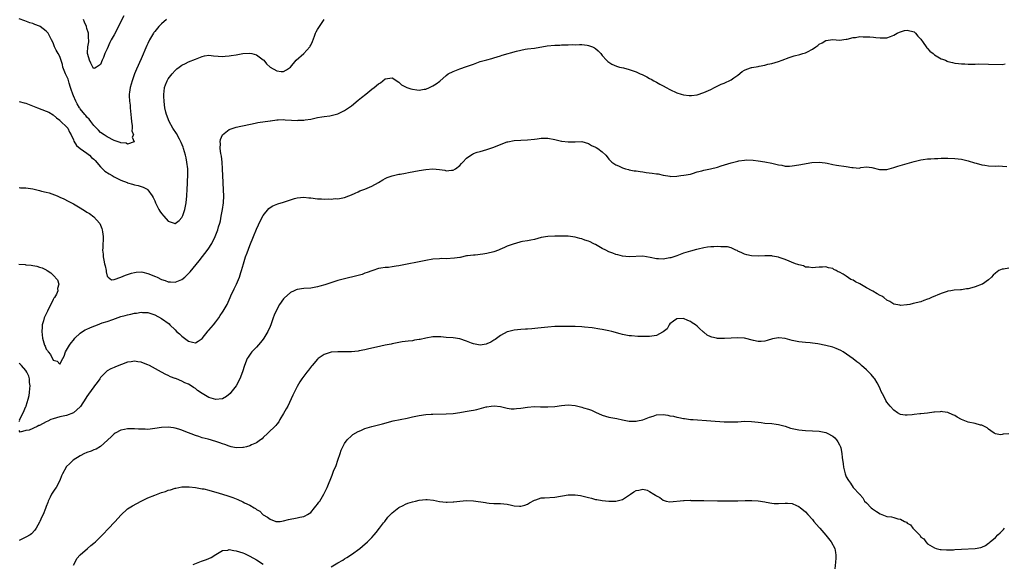
# Model space of a CAD drawing. Units: inches. Extents: x 2601000 to 2604000, y 1527000 to 1530000.
# Drawn here: x 2602293 to 2602584, y 1527393 to 1527553 of the extents above; entities that cross this region are included whole.
import ezdxf

# ---------------------------------------------------------------- set-up
doc = ezdxf.new("R2010")
doc.units = ezdxf.units.IN
doc.header["$MEASUREMENT"] = 0
doc.layers.add('LD26011527_10ft', color=62, linetype='Continuous')

msp = doc.modelspace()

# ---------------------------------------------------------------- linework, layer by layer
at = {"layer": 'LD26011527_10ft'}
for points, elevation in [([(2602336.44, 1527553), (2602335, 1527551.81), (2602334.19, 1527551), (2602333, 1527549.49), (2602332.77, 1527549.23), (2602332.62, 1527549), (2602331.45, 1527547), (2602331, 1527546), (2602330.67, 1527545.33), (2602329, 1527541.46), (2602327.6, 1527538.4), (2602327.04, 1527537), (2602326.29, 1527535), (2602325.74, 1527533), (2602325.58, 1527531.58), (2602325.5, 1527531), (2602325.5, 1527530.5), (2602325.57, 1527529), (2602325.73, 1527527.73), (2602325.79, 1527527), (2602325.99, 1527525), (2602326.02, 1527524.02), (2602326.14, 1527523), (2602326.37, 1527521.63), (2602326.36, 1527521), (2602326.24, 1527520.24), (2602326.7, 1527519), (2602326.29, 1527518.29), (2602326.94, 1527517), (2602325, 1527516.25), (2602324.53, 1527516.53), (2602323, 1527516.63), (2602322.76, 1527516.76), (2602321, 1527517.37), (2602319, 1527518.39), (2602318.65, 1527518.65), (2602318.07, 1527519), (2602317, 1527519.7), (2602316.36, 1527520.36), (2602315.77, 1527521), (2602315, 1527521.74), (2602314.15, 1527523), (2602313.64, 1527523.64), (2602313, 1527524.24), (2602312.68, 1527524.68), (2602312.39, 1527525), (2602311, 1527526.66), (2602310.86, 1527526.86), (2602310.76, 1527527), (2602310.14, 1527528.14), (2602309.68, 1527529), (2602309, 1527530.49), (2602308.8, 1527531), (2602308.35, 1527532.35), (2602308.17, 1527533), (2602307.76, 1527534.24), (2602307.41, 1527535.41), (2602307, 1527536.39), (2602306.7, 1527537), (2602306.47, 1527537.53), (2602305.92, 1527539), (2602305.77, 1527539.77), (2602305, 1527542.13), (2602304.52, 1527543), (2602303.96, 1527543.96), (2602303.44, 1527545), (2602303, 1527546.21), (2602302.57, 1527547), (2602302.05, 1527548.05), (2602301.52, 1527549), (2602301.3, 1527549.3), (2602301, 1527549.65), (2602299.17, 1527551), (2602299, 1527551.1), (2602297.58, 1527551.58), (2602297, 1527551.86), (2602296.11, 1527552.11), (2602294.63, 1527552.63), (2602293, 1527553.26)], 8190), ([(2602293, 1527528.83), (2602294.5, 1527528.5), (2602295, 1527528.34), (2602295.98, 1527527.98), (2602298.37, 1527527), (2602301, 1527526.03), (2602301.72, 1527525.72), (2602303, 1527524.96), (2602304, 1527524), (2602305, 1527523.33), (2602305.13, 1527523.13), (2602305.3, 1527523), (2602307, 1527521.42), (2602307.31, 1527521), (2602307.85, 1527519.85), (2602308.31, 1527519), (2602309, 1527517.59), (2602309.15, 1527517.15), (2602309.88, 1527515.88), (2602311, 1527515), (2602313, 1527513.59), (2602313.74, 1527513), (2602314.37, 1527512.37), (2602315, 1527511.89), (2602315.43, 1527511.43), (2602317, 1527509.59), (2602318.28, 1527508.28), (2602319.51, 1527507.51), (2602320.43, 1527507), (2602321, 1527506.64), (2602323, 1527505.67), (2602324.82, 1527505), (2602325, 1527504.91), (2602326.46, 1527504.46), (2602327, 1527504.24), (2602328.07, 1527504.07), (2602329, 1527503.76), (2602329.62, 1527503.62), (2602330.78, 1527503), (2602331, 1527502.83), (2602332.23, 1527501), (2602332.51, 1527500.51), (2602333, 1527499.54), (2602333.24, 1527499), (2602334.24, 1527497), (2602334.53, 1527496.53), (2602335, 1527495.83), (2602335.7, 1527495), (2602337, 1527493.57), (2602338.7, 1527493), (2602338.91, 1527492.91), (2602339, 1527492.89), (2602340.25, 1527493.75), (2602341, 1527494.6), (2602341.19, 1527495), (2602341.27, 1527495.27), (2602341.85, 1527497), (2602342.06, 1527497.94), (2602342.26, 1527499), (2602342.49, 1527501), (2602342.58, 1527503), (2602342.63, 1527504.63), (2602342.68, 1527505.32), (2602342.75, 1527507), (2602342.74, 1527509), (2602342.5, 1527511), (2602342.23, 1527512.23), (2602342.05, 1527513), (2602341.46, 1527515), (2602341.34, 1527515.34), (2602340.79, 1527516.79), (2602340.68, 1527517), (2602340.29, 1527517.71), (2602339.39, 1527519.39), (2602338.35, 1527521), (2602337.24, 1527523), (2602336.45, 1527525), (2602336.26, 1527525.74), (2602335.98, 1527527), (2602335.91, 1527527.91), (2602335.74, 1527529), (2602335.65, 1527530.35), (2602335.67, 1527531), (2602335.81, 1527531.81), (2602335.9, 1527533), (2602336.2, 1527533.8), (2602336.68, 1527535), (2602337, 1527535.54), (2602338.14, 1527537), (2602339, 1527538.01), (2602339.52, 1527538.48), (2602340.18, 1527539), (2602341, 1527539.59), (2602342.07, 1527540.07), (2602343, 1527540.53), (2602345, 1527541.36), (2602347, 1527542.16), (2602347.7, 1527542.3), (2602349, 1527542.48), (2602350.32, 1527542.32), (2602351.75, 1527542.25), (2602353, 1527542.12), (2602353.79, 1527542.21), (2602355, 1527542.28), (2602355.57, 1527542.43), (2602357, 1527542.66), (2602359, 1527543.02), (2602361, 1527543.1), (2602361.6, 1527543), (2602363, 1527542.62), (2602365, 1527541.13), (2602365.13, 1527541), (2602365.97, 1527539.97), (2602367, 1527538.97), (2602369, 1527537.87), (2602370.25, 1527537.75), (2602371, 1527537.72), (2602371.85, 1527538.15), (2602373, 1527538.98), (2602374.76, 1527541), (2602376.99, 1527543), (2602378.78, 1527545), (2602378.86, 1527545.14), (2602379, 1527545.48), (2602379.49, 1527546.51), (2602380.11, 1527548.11), (2602380.42, 1527549), (2602380.59, 1527549.41), (2602381, 1527550.09), (2602383, 1527553)], 8200), ([(2602323.87, 1527554.13), (2602323, 1527552.48), (2602322.27, 1527551), (2602321, 1527548.54), (2602320.13, 1527547), (2602319.74, 1527546.26), (2602319, 1527544.39), (2602318.3, 1527543), (2602317.85, 1527541.85), (2602317.47, 1527541), (2602317, 1527539.81), (2602315.78, 1527539), (2602315.3, 1527538.7), (2602315, 1527538.56), (2602314.71, 1527539), (2602314.13, 1527540.13), (2602313.71, 1527541), (2602313.3, 1527542.7), (2602313.2, 1527543), (2602313.18, 1527543.18), (2602313.27, 1527545), (2602313.53, 1527546.47), (2602313.52, 1527547), (2602313.46, 1527547.46), (2602313.45, 1527549), (2602313, 1527550.4), (2602312.84, 1527551), (2602312.26, 1527552.26), (2602311.97, 1527553)], 8180), ([(2602293, 1527503.45), (2602293.41, 1527503.41), (2602295, 1527503.41), (2602297.05, 1527503.05), (2602299, 1527502.61), (2602299.56, 1527502.44), (2602301, 1527502.11), (2602301.88, 1527501.88), (2602304.17, 1527501), (2602304.76, 1527500.76), (2602305, 1527500.64), (2602306.14, 1527500.14), (2602307.48, 1527499.48), (2602309, 1527498.69), (2602311, 1527497.52), (2602312.55, 1527496.55), (2602313, 1527496.23), (2602313.77, 1527495.77), (2602315, 1527494.85), (2602316.71, 1527493), (2602316.84, 1527492.84), (2602317, 1527492.41), (2602317.42, 1527491.42), (2602317.53, 1527491), (2602317.56, 1527490.44), (2602317.76, 1527489), (2602317.74, 1527487.74), (2602317.65, 1527487), (2602317.67, 1527485.67), (2602317.59, 1527485), (2602317.82, 1527483.82), (2602317.8, 1527483), (2602317.93, 1527482.08), (2602318.22, 1527481), (2602318.37, 1527480.37), (2602318.65, 1527479), (2602318.65, 1527478.65), (2602319, 1527477.32), (2602319.3, 1527477), (2602320.2, 1527476.2), (2602321, 1527476.35), (2602323, 1527477), (2602324.35, 1527477.65), (2602325, 1527477.85), (2602326.18, 1527478.18), (2602327, 1527478.45), (2602327.48, 1527478.52), (2602329, 1527478.57), (2602329.52, 1527478.48), (2602331, 1527478.16), (2602333.24, 1527477.24), (2602333.71, 1527477), (2602335, 1527476.38), (2602336.04, 1527476.04), (2602337, 1527475.68), (2602337.68, 1527475.68), (2602339, 1527475.57), (2602339.98, 1527475.98), (2602341, 1527476.31), (2602341.88, 1527477), (2602343, 1527478.11), (2602343.43, 1527478.58), (2602346.14, 1527481.86), (2602348.71, 1527485.29), (2602349.82, 1527487), (2602350.86, 1527489), (2602351.46, 1527490.54), (2602351.62, 1527491), (2602351.84, 1527491.84), (2602352.19, 1527493), (2602352.35, 1527493.65), (2602352.64, 1527495), (2602353.03, 1527497), (2602353.29, 1527499), (2602353.35, 1527501), (2602353.28, 1527502.72), (2602353.15, 1527505), (2602353.02, 1527509), (2602352.9, 1527511), (2602352.71, 1527512.71), (2602352.48, 1527513.52), (2602352.32, 1527515), (2602352.43, 1527516.43), (2602352.29, 1527517), (2602352.35, 1527517.65), (2602353, 1527519.04), (2602355, 1527520.58), (2602356.1, 1527521), (2602357, 1527521.29), (2602358.4, 1527521.6), (2602361.7, 1527522.3), (2602363, 1527522.54), (2602363.36, 1527522.64), (2602367, 1527523.19), (2602367.18, 1527523.18), (2602369, 1527523.43), (2602369.41, 1527523.41), (2602371, 1527523.5), (2602371.46, 1527523.46), (2602373.38, 1527523.38), (2602375, 1527523.27), (2602375.3, 1527523.3), (2602377, 1527523.3), (2602377.42, 1527523.42), (2602379, 1527523.61), (2602379.86, 1527523.86), (2602381, 1527524.09), (2602382.31, 1527524.31), (2602383, 1527524.44), (2602384.64, 1527524.64), (2602385, 1527524.7), (2602387, 1527525.21), (2602388.21, 1527525.79), (2602389, 1527526.2), (2602390.19, 1527527), (2602391, 1527527.59), (2602393, 1527529.2), (2602393.99, 1527530.01), (2602395.28, 1527531), (2602397, 1527532.47), (2602397.73, 1527533), (2602399, 1527534.08), (2602399.59, 1527534.41), (2602400.28, 1527535), (2602401, 1527535.53), (2602401.65, 1527535.65), (2602403, 1527535.81), (2602405, 1527534.53), (2602405.8, 1527533.8), (2602407, 1527533.15), (2602407.36, 1527533), (2602408.58, 1527532.58), (2602409, 1527532.46), (2602410.31, 1527532.31), (2602411, 1527532.22), (2602412.47, 1527532.47), (2602413, 1527532.54), (2602414.06, 1527533), (2602415, 1527533.44), (2602415.98, 1527534.02), (2602417.1, 1527534.9), (2602419, 1527536.57), (2602419.59, 1527537), (2602421, 1527537.74), (2602423, 1527538.47), (2602425, 1527539.14), (2602427, 1527539.9), (2602429, 1527540.64), (2602431, 1527541.18), (2602432.46, 1527541.54), (2602433, 1527541.69), (2602433.99, 1527542.01), (2602435, 1527542.31), (2602435.49, 1527542.51), (2602439.69, 1527543.69), (2602441, 1527544.02), (2602442.25, 1527544.25), (2602443, 1527544.37), (2602445, 1527544.63), (2602448.76, 1527545.24), (2602451, 1527545.46), (2602452.51, 1527545.49), (2602453, 1527545.53), (2602455, 1527545.55), (2602456.37, 1527545.63), (2602457, 1527545.62), (2602458.34, 1527545.66), (2602459, 1527545.64), (2602460.53, 1527545.47), (2602461, 1527545.4), (2602462.15, 1527545), (2602462.71, 1527544.71), (2602463, 1527544.51), (2602463.77, 1527543.77), (2602464.62, 1527543), (2602465, 1527542.46), (2602466.27, 1527541), (2602466.66, 1527540.66), (2602467, 1527540.41), (2602467.87, 1527539.87), (2602469.25, 1527539.25), (2602470.13, 1527539), (2602471.24, 1527538.76), (2602473, 1527538.34), (2602475, 1527537.61), (2602476.23, 1527537), (2602476.78, 1527536.78), (2602477, 1527536.68), (2602478.18, 1527536.18), (2602479, 1527535.66), (2602479.47, 1527535.47), (2602480.22, 1527535), (2602481, 1527534.53), (2602482.05, 1527533.95), (2602483, 1527533.48), (2602483.87, 1527533), (2602485, 1527532.42), (2602487, 1527531.45), (2602488.25, 1527531), (2602489, 1527530.78), (2602490.65, 1527530.65), (2602491, 1527530.58), (2602491.39, 1527530.61), (2602493, 1527530.87), (2602495, 1527531.53), (2602497, 1527532.43), (2602498.12, 1527533), (2602500.08, 1527533.92), (2602501, 1527534.27), (2602503, 1527535.2), (2602503.82, 1527535.82), (2602505, 1527536.65), (2602506.33, 1527537.67), (2602507, 1527538.12), (2602507.65, 1527538.35), (2602509, 1527538.86), (2602509.13, 1527538.87), (2602511, 1527539.22), (2602511.32, 1527539.32), (2602513, 1527539.62), (2602513.83, 1527539.83), (2602515, 1527540.08), (2602517, 1527540.61), (2602518.07, 1527541), (2602520.14, 1527541.86), (2602521, 1527542.16), (2602521.65, 1527542.35), (2602523.26, 1527542.74), (2602524.23, 1527543), (2602525, 1527543.23), (2602525.54, 1527543.54), (2602527, 1527544.31), (2602528.04, 1527545), (2602528.59, 1527545.41), (2602529, 1527545.74), (2602529.85, 1527546.15), (2602531, 1527546.85), (2602533, 1527547.15), (2602535, 1527546.99), (2602537, 1527547.25), (2602537.26, 1527547.26), (2602539, 1527547.72), (2602539.75, 1527547.75), (2602541, 1527547.99), (2602541.97, 1527547.97), (2602543, 1527547.98), (2602543.94, 1527547.94), (2602545, 1527547.79), (2602545.77, 1527547.77), (2602547, 1527547.59), (2602547.64, 1527547.64), (2602549, 1527547.68), (2602550.02, 1527548.02), (2602551, 1527548.4), (2602551.98, 1527549), (2602552.67, 1527549.33), (2602553, 1527549.38), (2602554.2, 1527549.8), (2602555, 1527549.9), (2602557, 1527549.45), (2602557.24, 1527549.24), (2602557.46, 1527549), (2602558.15, 1527548.15), (2602559, 1527547.27), (2602559.72, 1527546.28), (2602560.59, 1527545), (2602560.72, 1527544.72), (2602561, 1527544.46), (2602561.7, 1527543.7), (2602562.6, 1527543), (2602563, 1527542.63), (2602565, 1527541.48), (2602565.36, 1527541.36), (2602566.25, 1527541), (2602566.76, 1527540.76), (2602567, 1527540.68), (2602568.33, 1527540.33), (2602569, 1527540.17), (2602570.07, 1527540.07), (2602571, 1527539.94), (2602571.95, 1527539.95), (2602573, 1527539.89), (2602573.91, 1527539.91), (2602575, 1527539.9), (2602575.92, 1527539.92), (2602579, 1527539.9), (2602583, 1527539.81), (2602583.92, 1527539.92)], 8210), ([(2602292.9, 1527480.9), (2602294.75, 1527480.75), (2602295, 1527480.7), (2602296.53, 1527480.53), (2602297, 1527480.44), (2602298.26, 1527480.26), (2602299, 1527480.03), (2602299.82, 1527479.82), (2602301, 1527479.16), (2602301.11, 1527479.11), (2602301.23, 1527479), (2602302.32, 1527478.32), (2602303, 1527477.62), (2602304.27, 1527476.27), (2602304.73, 1527475), (2602304.32, 1527473.68), (2602304.42, 1527473), (2602303.97, 1527471.97), (2602303.39, 1527471), (2602303.21, 1527470.79), (2602303, 1527470.41), (2602302.3, 1527469), (2602301.66, 1527467.66), (2602301.32, 1527467), (2602301.22, 1527466.78), (2602300.56, 1527465.44), (2602300.39, 1527465), (2602300.16, 1527464.16), (2602299.81, 1527463), (2602299.76, 1527462.24), (2602299.7, 1527461), (2602299.92, 1527459), (2602300.46, 1527457), (2602300.64, 1527456.64), (2602301, 1527455.81), (2602301.37, 1527455.37), (2602301.55, 1527455), (2602302.23, 1527454.23), (2602303, 1527452.58), (2602304.22, 1527452.22), (2602305, 1527451.33), (2602305.9, 1527453), (2602306.27, 1527453.73), (2602306.71, 1527455), (2602307, 1527455.47), (2602307.83, 1527457), (2602308.33, 1527457.67), (2602309, 1527458.47), (2602309.41, 1527459), (2602311, 1527460.48), (2602311.65, 1527461), (2602312.49, 1527461.51), (2602313, 1527461.71), (2602313.88, 1527462.12), (2602315, 1527462.58), (2602315.32, 1527462.68), (2602316.12, 1527463), (2602317.52, 1527463.52), (2602319, 1527464), (2602320.59, 1527464.59), (2602323, 1527465.4), (2602324.27, 1527465.73), (2602325, 1527465.96), (2602325.9, 1527466.1), (2602327, 1527466.4), (2602327.58, 1527466.42), (2602329, 1527466.67), (2602329.37, 1527466.63), (2602331, 1527466.57), (2602333, 1527465.94), (2602335, 1527464.88), (2602337.22, 1527463.22), (2602337.46, 1527463), (2602339, 1527461.45), (2602339.46, 1527461), (2602340.29, 1527460.29), (2602341, 1527459.59), (2602341.36, 1527459.36), (2602341.78, 1527459), (2602343, 1527458.19), (2602344.14, 1527457.86), (2602345, 1527457.71), (2602345.85, 1527458.15), (2602347, 1527458.94), (2602348.8, 1527461.2), (2602349, 1527461.4), (2602350.33, 1527463), (2602351, 1527463.87), (2602351.87, 1527465), (2602352.3, 1527465.7), (2602353, 1527466.67), (2602353.22, 1527467), (2602354.32, 1527469), (2602355, 1527470.39), (2602355.26, 1527471), (2602355.48, 1527471.48), (2602356.41, 1527473.59), (2602357.13, 1527475), (2602357.97, 1527477), (2602358.41, 1527478.41), (2602358.61, 1527479), (2602359.17, 1527481), (2602359.62, 1527482.38), (2602359.8, 1527483), (2602360.24, 1527484.24), (2602361, 1527486.33), (2602362.16, 1527489), (2602363, 1527491.15), (2602364.24, 1527493.76), (2602365, 1527495.26), (2602366.69, 1527497.31), (2602367, 1527497.57), (2602367.88, 1527498.12), (2602369.31, 1527498.69), (2602371, 1527499.18), (2602373, 1527499.86), (2602374.24, 1527500.24), (2602375, 1527500.46), (2602377, 1527500.62), (2602378.46, 1527500.46), (2602379, 1527500.43), (2602381, 1527500.19), (2602382.15, 1527500.15), (2602383, 1527500.08), (2602384.14, 1527500.14), (2602385, 1527500.08), (2602386.21, 1527500.21), (2602387, 1527500.18), (2602388.48, 1527500.48), (2602389, 1527500.52), (2602390.22, 1527501), (2602391, 1527501.28), (2602392.16, 1527501.84), (2602393, 1527502.21), (2602393.52, 1527502.48), (2602395, 1527503.02), (2602397, 1527503.87), (2602399, 1527504.98), (2602400.28, 1527505.72), (2602401, 1527506.1), (2602401.61, 1527506.39), (2602403.07, 1527506.93), (2602405, 1527507.38), (2602405.43, 1527507.43), (2602407, 1527507.74), (2602407.87, 1527507.87), (2602411, 1527508.49), (2602413, 1527508.84), (2602415, 1527509), (2602417, 1527508.84), (2602418.56, 1527508.56), (2602419, 1527508.45), (2602420.55, 1527508.55), (2602421, 1527508.56), (2602421.68, 1527509), (2602423, 1527510), (2602423.47, 1527510.53), (2602423.92, 1527511), (2602425, 1527512.09), (2602426.22, 1527513), (2602426.7, 1527513.3), (2602427, 1527513.47), (2602428.13, 1527513.87), (2602429, 1527514.15), (2602431, 1527514.71), (2602433, 1527515.42), (2602433.72, 1527515.72), (2602436.93, 1527516.93), (2602437.19, 1527517), (2602439, 1527517.39), (2602441, 1527517.49), (2602443, 1527517.51), (2602445, 1527517.72), (2602445.82, 1527517.82), (2602447, 1527518.01), (2602447.98, 1527518.02), (2602449, 1527518.01), (2602451, 1527517.61), (2602453, 1527517.13), (2602453.13, 1527517.13), (2602455, 1527516.92), (2602456.99, 1527516.99), (2602459, 1527517.01), (2602461, 1527516.45), (2602461.89, 1527515.89), (2602463, 1527515.43), (2602463.25, 1527515.25), (2602463.7, 1527515), (2602465, 1527513.97), (2602466.04, 1527513), (2602466.51, 1527512.51), (2602467, 1527511.85), (2602467.84, 1527511), (2602469, 1527510.22), (2602469.85, 1527509.85), (2602471, 1527509.26), (2602471.84, 1527509), (2602472.79, 1527508.79), (2602473, 1527508.72), (2602474.45, 1527508.45), (2602475, 1527508.37), (2602476.16, 1527508.16), (2602477, 1527508.07), (2602477.93, 1527507.93), (2602479.73, 1527507.73), (2602481, 1527507.5), (2602481.47, 1527507.47), (2602483, 1527507.09), (2602483.09, 1527507.09), (2602485, 1527506.79), (2602485.23, 1527506.77), (2602487, 1527506.85), (2602488.17, 1527507), (2602489.1, 1527507.1), (2602491, 1527507.45), (2602491.59, 1527507.59), (2602493, 1527508.09), (2602494.4, 1527508.4), (2602495, 1527508.62), (2602496.99, 1527508.99), (2602499, 1527509.52), (2602500.1, 1527509.9), (2602503, 1527510.77), (2602505, 1527511.28), (2602505.35, 1527511.35), (2602507, 1527511.58), (2602507.6, 1527511.6), (2602509.51, 1527511.51), (2602511, 1527511.32), (2602513, 1527511.09), (2602515, 1527510.71), (2602515.43, 1527510.57), (2602517, 1527510.15), (2602518.03, 1527510.03), (2602519, 1527509.77), (2602520.22, 1527509.78), (2602521, 1527509.85), (2602523, 1527510.16), (2602526.83, 1527510.83), (2602529, 1527511), (2602530.81, 1527510.81), (2602531.34, 1527510.66), (2602533, 1527510.28), (2602534.09, 1527510.09), (2602537, 1527509.7), (2602538.6, 1527509.4), (2602539, 1527509.38), (2602540.77, 1527509.23), (2602541.34, 1527509.34), (2602543, 1527509.54), (2602544.59, 1527509.41), (2602546.83, 1527508.83), (2602547, 1527508.84), (2602548.81, 1527508.81), (2602549, 1527508.84), (2602551, 1527509.37), (2602552.2, 1527509.8), (2602556.39, 1527511), (2602557, 1527511.16), (2602559, 1527511.63), (2602559.71, 1527511.71), (2602561, 1527511.9), (2602561.94, 1527511.94), (2602563, 1527512.02), (2602564.04, 1527512.04), (2602565, 1527512.09), (2602566.09, 1527512.09), (2602567, 1527512.11), (2602569, 1527512.06), (2602571, 1527511.85), (2602573, 1527511.38), (2602574.79, 1527510.79), (2602575.35, 1527510.65), (2602577, 1527510.18), (2602577.92, 1527510.08), (2602579, 1527509.91), (2602581, 1527509.81), (2602581.83, 1527509.83), (2602584.32, 1527509.68)], 8220), ([(2602585, 1527479.7), (2602583.42, 1527479.42), (2602583, 1527479.38), (2602582.03, 1527479), (2602581, 1527478.25), (2602580.35, 1527477.65), (2602579.83, 1527477), (2602579, 1527476.26), (2602577.19, 1527475), (2602577.06, 1527474.94), (2602575, 1527474.17), (2602574.07, 1527473.93), (2602573, 1527473.61), (2602572.44, 1527473.56), (2602571, 1527473.33), (2602570.66, 1527473.34), (2602568.82, 1527473.18), (2602567.88, 1527473), (2602567, 1527472.86), (2602566.78, 1527472.78), (2602565, 1527472.23), (2602562.18, 1527471), (2602561.33, 1527470.67), (2602561, 1527470.5), (2602559.88, 1527470.12), (2602559, 1527469.77), (2602556.78, 1527469.22), (2602555.71, 1527469), (2602555, 1527468.88), (2602554.89, 1527468.89), (2602553, 1527468.69), (2602552.77, 1527468.77), (2602551, 1527469.08), (2602549.89, 1527469.89), (2602549, 1527470.27), (2602548.08, 1527471), (2602547.45, 1527471.45), (2602547, 1527471.62), (2602546.16, 1527472.16), (2602544.87, 1527472.87), (2602544.67, 1527473), (2602543, 1527473.92), (2602541.05, 1527475.05), (2602539.7, 1527475.7), (2602539, 1527476.13), (2602538.37, 1527476.37), (2602537, 1527477.28), (2602536.13, 1527477.87), (2602535, 1527478.53), (2602534.63, 1527478.63), (2602534.01, 1527479), (2602533.31, 1527479.31), (2602533, 1527479.56), (2602531.75, 1527479.75), (2602531, 1527480.06), (2602529.99, 1527479.99), (2602529, 1527480), (2602527.91, 1527479.91), (2602527, 1527479.77), (2602526, 1527480), (2602525, 1527480.01), (2602524.34, 1527480.34), (2602523, 1527480.64), (2602522.75, 1527480.75), (2602522.03, 1527481), (2602519, 1527482.21), (2602517.16, 1527482.84), (2602517, 1527482.89), (2602515.22, 1527483.22), (2602515, 1527483.28), (2602513.28, 1527483.28), (2602513, 1527483.3), (2602511, 1527483.19), (2602509, 1527483.29), (2602507.63, 1527483.63), (2602507, 1527483.82), (2602506.23, 1527484.23), (2602505, 1527484.75), (2602504.86, 1527484.86), (2602504.45, 1527485), (2602503, 1527485.65), (2602502, 1527486), (2602501, 1527486.01), (2602500.03, 1527485.97), (2602499, 1527486.08), (2602497.98, 1527486.02), (2602497, 1527486), (2602496.11, 1527485.89), (2602495, 1527485.73), (2602493.34, 1527485.34), (2602492.77, 1527485.23), (2602491, 1527484.75), (2602489, 1527484.1), (2602487, 1527483.36), (2602485.23, 1527482.77), (2602485, 1527482.71), (2602483, 1527482.36), (2602481.56, 1527482.44), (2602481, 1527482.4), (2602479.16, 1527482.84), (2602477, 1527483.19), (2602473, 1527483), (2602471, 1527483.23), (2602469.63, 1527483.63), (2602469, 1527483.76), (2602468.14, 1527484.14), (2602467, 1527484.53), (2602466.08, 1527485), (2602465, 1527485.53), (2602463, 1527486.67), (2602462.76, 1527486.76), (2602462.32, 1527487), (2602461.42, 1527487.42), (2602461, 1527487.65), (2602459.92, 1527487.92), (2602459, 1527488.35), (2602458.41, 1527488.41), (2602457, 1527488.87), (2602455, 1527489.1), (2602451, 1527489.12), (2602449, 1527489.07), (2602447, 1527488.75), (2602445, 1527488.18), (2602443.98, 1527487.98), (2602443, 1527487.73), (2602441.51, 1527487.51), (2602441, 1527487.41), (2602439.44, 1527487), (2602439, 1527486.9), (2602437, 1527486.15), (2602436.2, 1527485.8), (2602434.83, 1527485.17), (2602434.41, 1527485), (2602433, 1527484.49), (2602431, 1527483.97), (2602429.79, 1527483.79), (2602427.54, 1527483.54), (2602427, 1527483.57), (2602425.3, 1527483.3), (2602425, 1527483.29), (2602423.14, 1527482.86), (2602423, 1527482.85), (2602421.4, 1527482.6), (2602419, 1527482.49), (2602417.5, 1527482.5), (2602417, 1527482.49), (2602415, 1527482.31), (2602413, 1527481.92), (2602411, 1527481.51), (2602407, 1527480.8), (2602405, 1527480.42), (2602404.25, 1527480.25), (2602403, 1527480.09), (2602401.91, 1527479.91), (2602401, 1527479.88), (2602399.66, 1527479.66), (2602399, 1527479.57), (2602397.32, 1527479), (2602397, 1527478.91), (2602395.63, 1527478.37), (2602395, 1527478.18), (2602394.14, 1527477.86), (2602393, 1527477.54), (2602392.6, 1527477.4), (2602389, 1527476.59), (2602387, 1527476.05), (2602383.77, 1527475), (2602383.21, 1527474.79), (2602381.66, 1527474.34), (2602381, 1527474.16), (2602379, 1527473.82), (2602377, 1527473.67), (2602375, 1527473.38), (2602374.73, 1527473.27), (2602374.16, 1527473), (2602373, 1527472.52), (2602371.14, 1527470.86), (2602371, 1527470.69), (2602369.83, 1527469), (2602369, 1527467.46), (2602368.21, 1527465.79), (2602367.95, 1527465), (2602367.23, 1527463), (2602367, 1527462.45), (2602366.33, 1527461), (2602365.15, 1527459), (2602365, 1527458.78), (2602364.21, 1527457.79), (2602363, 1527456.39), (2602361.64, 1527455), (2602361.35, 1527454.65), (2602360.54, 1527453.46), (2602360.28, 1527453), (2602359.46, 1527451), (2602358.86, 1527449.14), (2602358.06, 1527447), (2602357.02, 1527445), (2602355.48, 1527443), (2602355.24, 1527442.76), (2602354.14, 1527441.86), (2602353, 1527441.16), (2602352.88, 1527441.12), (2602351, 1527440.9), (2602349, 1527441.55), (2602347, 1527442.72), (2602345.64, 1527443.64), (2602345, 1527444.17), (2602344.47, 1527444.47), (2602343.71, 1527445), (2602343, 1527445.46), (2602341.91, 1527445.91), (2602341, 1527446.39), (2602339.37, 1527447), (2602339.1, 1527447.1), (2602339, 1527447.16), (2602337.67, 1527447.67), (2602337, 1527447.98), (2602336.29, 1527448.29), (2602334.97, 1527448.97), (2602331.43, 1527451), (2602331, 1527451.21), (2602329.67, 1527451.67), (2602329, 1527451.97), (2602328.05, 1527452.05), (2602327, 1527452.29), (2602326.06, 1527452.06), (2602325, 1527451.95), (2602323.23, 1527451.23), (2602321.41, 1527450.59), (2602321, 1527450.38), (2602320, 1527450), (2602319, 1527449.45), (2602317, 1527447.41), (2602316.77, 1527447), (2602316.02, 1527445.98), (2602315.26, 1527445), (2602315, 1527444.72), (2602313.46, 1527442.54), (2602313, 1527441.86), (2602312.68, 1527441.32), (2602311.11, 1527438.89), (2602311, 1527438.75), (2602309, 1527436.99), (2602307, 1527436.25), (2602305, 1527435.79), (2602303, 1527435.26), (2602302.37, 1527435), (2602301.45, 1527434.55), (2602301, 1527434.37), (2602299, 1527433.29), (2602298.76, 1527433.24), (2602298.35, 1527433), (2602295.91, 1527431.91), (2602295, 1527431.76), (2602293.33, 1527431.33), (2602293, 1527431.8)], 8230), ([(2602585, 1527430.81), (2602583.32, 1527430.68), (2602583, 1527430.59), (2602582.54, 1527430.54), (2602581, 1527430.82), (2602580.63, 1527431), (2602579.69, 1527431.69), (2602579, 1527432.17), (2602578.57, 1527432.57), (2602577.78, 1527433), (2602577, 1527433.33), (2602576.61, 1527433.39), (2602575, 1527433.82), (2602573, 1527434.23), (2602571, 1527435.04), (2602569.76, 1527435.76), (2602569, 1527436.18), (2602568.45, 1527436.45), (2602567, 1527437.07), (2602565.35, 1527437.35), (2602565, 1527437.38), (2602564.67, 1527437.33), (2602563, 1527437.23), (2602562.82, 1527437.18), (2602561, 1527436.95), (2602559, 1527436.74), (2602558.69, 1527436.69), (2602557, 1527436.53), (2602556.42, 1527436.42), (2602555, 1527436.31), (2602554.35, 1527436.35), (2602553, 1527436.53), (2602552.15, 1527437), (2602551, 1527437.82), (2602549.93, 1527439), (2602549, 1527440.19), (2602548.68, 1527440.68), (2602548.06, 1527441.94), (2602547.33, 1527443.33), (2602547, 1527444.07), (2602546.64, 1527445), (2602546.09, 1527445.91), (2602545.47, 1527447), (2602545.27, 1527447.27), (2602544.32, 1527448.32), (2602543, 1527449.66), (2602541.49, 1527451), (2602541.24, 1527451.24), (2602541, 1527451.45), (2602540.09, 1527452.09), (2602539, 1527452.9), (2602536.09, 1527455), (2602535.41, 1527455.41), (2602534.02, 1527456.02), (2602533, 1527456.36), (2602531, 1527456.89), (2602528.64, 1527457.36), (2602527, 1527457.57), (2602526.36, 1527457.64), (2602525, 1527457.74), (2602523, 1527457.94), (2602521, 1527458.35), (2602519, 1527458.9), (2602517.11, 1527459.11), (2602517, 1527459.14), (2602515.2, 1527458.8), (2602513.69, 1527458.31), (2602513, 1527458.13), (2602511.94, 1527458.06), (2602511, 1527458.08), (2602509.63, 1527458.37), (2602507, 1527458.99), (2602505, 1527459.15), (2602503, 1527459.05), (2602501.07, 1527458.93), (2602499, 1527458.95), (2602498.71, 1527459), (2602497.31, 1527459.31), (2602497, 1527459.44), (2602495.95, 1527459.95), (2602495, 1527460.76), (2602494.85, 1527460.85), (2602494.7, 1527461), (2602493.76, 1527461.76), (2602493, 1527462.54), (2602492.49, 1527463), (2602491.55, 1527463.55), (2602491, 1527463.91), (2602490.23, 1527464.23), (2602489, 1527464.87), (2602487, 1527464.74), (2602486.08, 1527464.08), (2602485, 1527463.27), (2602484.73, 1527463), (2602484.16, 1527461.84), (2602483, 1527460.87), (2602482.79, 1527460.79), (2602481, 1527459.84), (2602479.65, 1527459.65), (2602479, 1527459.55), (2602477.51, 1527459.51), (2602477, 1527459.53), (2602475.54, 1527459.54), (2602473.68, 1527459.68), (2602473, 1527459.76), (2602471.97, 1527459.97), (2602471, 1527460.14), (2602470.34, 1527460.34), (2602467.81, 1527461), (2602467, 1527461.23), (2602465, 1527461.64), (2602464.29, 1527461.71), (2602462.04, 1527462.04), (2602459.75, 1527462.25), (2602459, 1527462.34), (2602457, 1527462.45), (2602455.52, 1527462.48), (2602455, 1527462.47), (2602453, 1527462.49), (2602451.55, 1527462.45), (2602451, 1527462.46), (2602449, 1527462.3), (2602447, 1527462.07), (2602445.99, 1527461.99), (2602444.2, 1527461.8), (2602443, 1527461.73), (2602442.34, 1527461.66), (2602441, 1527461.59), (2602439, 1527461.36), (2602437.44, 1527461), (2602437, 1527460.88), (2602435, 1527459.8), (2602433.4, 1527458.6), (2602433, 1527458.4), (2602432.14, 1527457.86), (2602431, 1527457.34), (2602430.72, 1527457.28), (2602429, 1527456.96), (2602427, 1527457.32), (2602426.42, 1527457.58), (2602425, 1527458.15), (2602423, 1527458.85), (2602421, 1527459.13), (2602419, 1527459.28), (2602417.41, 1527459.41), (2602417, 1527459.43), (2602415, 1527459.4), (2602413, 1527459.06), (2602411.32, 1527458.68), (2602411, 1527458.6), (2602409.6, 1527458.4), (2602409, 1527458.3), (2602407.8, 1527458.2), (2602406.03, 1527457.97), (2602405, 1527457.78), (2602403, 1527457.38), (2602402.7, 1527457.3), (2602400.99, 1527456.99), (2602398.42, 1527456.42), (2602397, 1527456.04), (2602395.79, 1527455.79), (2602395, 1527455.59), (2602393.31, 1527455.31), (2602393, 1527455.25), (2602391, 1527455.03), (2602389, 1527454.97), (2602387, 1527455), (2602385.12, 1527454.88), (2602385, 1527454.86), (2602383.56, 1527454.44), (2602383, 1527454.21), (2602381.23, 1527453), (2602381, 1527452.8), (2602379.41, 1527451), (2602379.25, 1527450.75), (2602378.38, 1527449.62), (2602377.86, 1527449), (2602376.36, 1527447), (2602375.82, 1527446.18), (2602375, 1527444.81), (2602374.13, 1527443), (2602373.78, 1527442.22), (2602372.21, 1527439), (2602371.8, 1527438.2), (2602371, 1527436.79), (2602369.92, 1527435), (2602369.6, 1527434.4), (2602369, 1527433.69), (2602368.7, 1527433.3), (2602366.37, 1527431), (2602365, 1527429.73), (2602364.64, 1527429.36), (2602364.17, 1527429), (2602363, 1527428.19), (2602361.53, 1527427.53), (2602361, 1527427.25), (2602360.06, 1527427), (2602359.2, 1527426.8), (2602359, 1527426.77), (2602357, 1527426.72), (2602355.59, 1527427), (2602355, 1527427.14), (2602353.65, 1527427.65), (2602353, 1527427.86), (2602352.18, 1527428.18), (2602351, 1527428.57), (2602348.79, 1527429.21), (2602347, 1527429.66), (2602346, 1527430), (2602345, 1527430.29), (2602341.63, 1527431.63), (2602341, 1527431.94), (2602340.15, 1527432.15), (2602339, 1527432.52), (2602338.56, 1527432.56), (2602337, 1527432.78), (2602335, 1527432.72), (2602333, 1527432.38), (2602332.34, 1527432.34), (2602331, 1527432.13), (2602330.2, 1527432.2), (2602329, 1527432.16), (2602328.24, 1527432.24), (2602327, 1527432.3), (2602325, 1527432.32), (2602324.11, 1527432.11), (2602323, 1527431.93), (2602321.32, 1527431), (2602321, 1527430.78), (2602320.11, 1527429.89), (2602317, 1527427.09), (2602315.69, 1527426.31), (2602315, 1527426.05), (2602314.26, 1527425.74), (2602313, 1527425.31), (2602312.78, 1527425.22), (2602312.28, 1527425), (2602311, 1527424.33), (2602308.93, 1527423), (2602307.92, 1527422.08), (2602306.91, 1527421.09), (2602306.83, 1527421), (2602305.76, 1527419), (2602305.53, 1527418.47), (2602305.02, 1527417), (2602303.91, 1527415), (2602303.51, 1527414.49), (2602302.55, 1527413), (2602302.18, 1527412.17), (2602301.57, 1527411), (2602301.41, 1527410.59), (2602301, 1527409.38), (2602300.78, 1527408.78), (2602300.04, 1527407), (2602299.68, 1527406.32), (2602299.13, 1527405), (2602299, 1527404.73), (2602298.06, 1527403), (2602297.61, 1527402.39), (2602296.68, 1527401.32), (2602296.26, 1527401), (2602295, 1527400.38), (2602293, 1527399.31)], 8240), ([(2602293, 1527434.46), (2602293.2, 1527434.8), (2602293.12, 1527435), (2602293.16, 1527435.16), (2602294.14, 1527437), (2602295, 1527438.84), (2602295.06, 1527438.94), (2602295.08, 1527439.08), (2602295.7, 1527441), (2602295.92, 1527442.08), (2602296.06, 1527443), (2602296.18, 1527444.18), (2602296.21, 1527445), (2602296.06, 1527445.94), (2602296.02, 1527447), (2602295.83, 1527447.83), (2602295.3, 1527449), (2602295, 1527449.5), (2602293.64, 1527451), (2602293.32, 1527451.32), (2602293, 1527451.56)], 8230), ([(2602309, 1527392.11), (2602309.49, 1527393), (2602309.98, 1527394.02), (2602311, 1527395.12), (2602313.17, 1527397), (2602314.14, 1527397.86), (2602315, 1527398.57), (2602315.49, 1527399), (2602317.62, 1527401), (2602319.49, 1527403), (2602321, 1527404.66), (2602321.34, 1527405), (2602323, 1527406.82), (2602325, 1527408.69), (2602325.43, 1527409), (2602326.4, 1527409.6), (2602327.69, 1527410.31), (2602329.02, 1527411), (2602331, 1527411.93), (2602333, 1527412.75), (2602335, 1527413.46), (2602336.18, 1527413.82), (2602337, 1527414.18), (2602337.67, 1527414.33), (2602339, 1527414.8), (2602339.18, 1527414.82), (2602341, 1527415.18), (2602341.17, 1527415.17), (2602343, 1527415.22), (2602343.17, 1527415.17), (2602345.02, 1527414.98), (2602347, 1527414.61), (2602347.45, 1527414.55), (2602349, 1527414.16), (2602349.89, 1527413.89), (2602351, 1527413.65), (2602353, 1527413.06), (2602354.55, 1527412.55), (2602356.02, 1527412.02), (2602357, 1527411.61), (2602357.46, 1527411.46), (2602359, 1527410.75), (2602359.52, 1527410.48), (2602361, 1527409.78), (2602362.29, 1527409), (2602362.75, 1527408.75), (2602363, 1527408.54), (2602363.99, 1527407.99), (2602364.91, 1527407), (2602365, 1527406.93), (2602366.26, 1527406.26), (2602367, 1527405.61), (2602368.73, 1527405), (2602368.95, 1527404.95), (2602369, 1527404.92), (2602369.95, 1527405), (2602371, 1527405.12), (2602372.43, 1527405.57), (2602375, 1527406.07), (2602375.81, 1527406.19), (2602377, 1527406.43), (2602377.4, 1527406.6), (2602378.1, 1527407), (2602379, 1527407.57), (2602380.17, 1527409), (2602380.52, 1527409.48), (2602381, 1527410.05), (2602381.38, 1527410.62), (2602381.66, 1527411), (2602382.9, 1527413), (2602383.59, 1527414.41), (2602383.86, 1527415), (2602385.35, 1527418.65), (2602385.78, 1527419.78), (2602386.49, 1527421.51), (2602387.05, 1527423.05), (2602387.73, 1527425), (2602388.04, 1527425.96), (2602388.52, 1527427), (2602389, 1527427.94), (2602389.77, 1527429), (2602391, 1527430.26), (2602391.4, 1527430.6), (2602393, 1527431.49), (2602393.82, 1527431.82), (2602395, 1527432.35), (2602397, 1527432.95), (2602400.22, 1527433.78), (2602403.36, 1527434.64), (2602407.44, 1527435.44), (2602409, 1527435.8), (2602411, 1527436.22), (2602413, 1527436.49), (2602414.59, 1527436.59), (2602415, 1527436.61), (2602419, 1527436.71), (2602421, 1527436.84), (2602423, 1527437.11), (2602424.59, 1527437.41), (2602426.3, 1527437.7), (2602427, 1527437.84), (2602428, 1527438), (2602430.76, 1527438.76), (2602431, 1527438.81), (2602432.24, 1527439), (2602433.09, 1527439.09), (2602435, 1527438.89), (2602437, 1527438.37), (2602438.19, 1527438.19), (2602439, 1527438.15), (2602439.75, 1527438.25), (2602441, 1527438.36), (2602443, 1527438.69), (2602445, 1527438.85), (2602446.81, 1527438.81), (2602447.18, 1527438.82), (2602449, 1527438.76), (2602451, 1527438.87), (2602453, 1527439.18), (2602455, 1527439.35), (2602457, 1527439.13), (2602459, 1527438.68), (2602459.47, 1527438.53), (2602461, 1527438.09), (2602461.82, 1527437.82), (2602463, 1527437.21), (2602465, 1527436.29), (2602467, 1527435.73), (2602469.34, 1527435.34), (2602471, 1527434.98), (2602473, 1527434.6), (2602473.4, 1527434.6), (2602475, 1527434.54), (2602475.37, 1527434.63), (2602477, 1527434.94), (2602479, 1527435.74), (2602480.07, 1527436.07), (2602481, 1527436.41), (2602483, 1527436.52), (2602484.32, 1527436.32), (2602485, 1527436.17), (2602486.01, 1527436.01), (2602487, 1527435.7), (2602487.64, 1527435.64), (2602489, 1527435.32), (2602489.3, 1527435.3), (2602491, 1527435.08), (2602491.86, 1527435), (2602497, 1527434.62), (2602501, 1527434.4), (2602503, 1527434.34), (2602503.65, 1527434.35), (2602505, 1527434.39), (2602507, 1527434.51), (2602509, 1527434.48), (2602511, 1527434.25), (2602511.88, 1527434.12), (2602513, 1527433.98), (2602515, 1527433.82), (2602516.33, 1527433.67), (2602517, 1527433.57), (2602518.94, 1527433.06), (2602520.53, 1527432.53), (2602521, 1527432.4), (2602523, 1527432), (2602525, 1527431.83), (2602527, 1527431.75), (2602529, 1527431.6), (2602531, 1527431.17), (2602531.36, 1527431), (2602533, 1527430.14), (2602533.63, 1527429.63), (2602534.15, 1527429), (2602534.5, 1527428.5), (2602535, 1527427.58), (2602535.19, 1527427.19), (2602535.26, 1527427), (2602535.35, 1527426.65), (2602535.72, 1527425), (2602535.79, 1527423.79), (2602536.04, 1527421.96), (2602536.15, 1527421), (2602536.71, 1527419), (2602537, 1527418.15), (2602537.7, 1527417), (2602538.23, 1527416.23), (2602539, 1527415.02), (2602540.92, 1527413), (2602540.97, 1527412.97), (2602541, 1527412.91), (2602541.91, 1527411.91), (2602542.39, 1527411), (2602543, 1527410.47), (2602544.31, 1527409), (2602544.7, 1527408.7), (2602545.93, 1527407.93), (2602547, 1527407.2), (2602547.49, 1527407), (2602549, 1527406.46), (2602550.33, 1527406.33), (2602551, 1527406.16), (2602552.22, 1527405.78), (2602553, 1527405.68), (2602554.17, 1527405), (2602554.75, 1527404.75), (2602555, 1527404.49), (2602555.98, 1527403.98), (2602556.59, 1527403), (2602557, 1527402.56), (2602558.81, 1527400.81), (2602559, 1527400.34), (2602559.85, 1527399.85), (2602560.44, 1527399), (2602561, 1527398.32), (2602563, 1527397.22), (2602563.56, 1527397), (2602564.74, 1527396.74), (2602565, 1527396.73), (2602566.57, 1527396.57), (2602567, 1527396.61), (2602568.64, 1527396.64), (2602569, 1527396.69), (2602571, 1527396.83), (2602575, 1527397), (2602576.71, 1527397.29), (2602577, 1527397.38), (2602578.11, 1527397.89), (2602579, 1527398.54), (2602579.26, 1527398.74), (2602579.46, 1527399), (2602581, 1527400.21), (2602581.72, 1527401), (2602582.42, 1527401.58), (2602583, 1527402.22), (2602583.4, 1527402.6), (2602583.7, 1527403)], 8250), ([(2602385, 1527391.56), (2602387, 1527392.77), (2602388.44, 1527393.56), (2602389, 1527393.91), (2602389.69, 1527394.31), (2602391, 1527395.18), (2602393.46, 1527397), (2602394.31, 1527397.69), (2602395.76, 1527399), (2602397, 1527400.27), (2602397.68, 1527401), (2602398.29, 1527401.71), (2602399.34, 1527403), (2602400.53, 1527404.53), (2602400.89, 1527405), (2602401.76, 1527406.24), (2602402.52, 1527407), (2602403, 1527407.53), (2602405, 1527409.04), (2602406.28, 1527409.72), (2602407, 1527410.07), (2602407.65, 1527410.35), (2602409, 1527410.76), (2602409.95, 1527411), (2602411, 1527411.21), (2602413, 1527411.4), (2602413.4, 1527411.4), (2602415.21, 1527411.21), (2602417, 1527410.86), (2602419, 1527410.66), (2602419.3, 1527410.7), (2602421, 1527410.75), (2602421.2, 1527410.8), (2602423.03, 1527410.97), (2602425, 1527411.1), (2602427.05, 1527411.05), (2602430.6, 1527410.6), (2602431, 1527410.49), (2602431.61, 1527410.39), (2602433, 1527410.29), (2602433.74, 1527410.26), (2602435, 1527410.24), (2602437, 1527410.04), (2602438.24, 1527409.76), (2602439, 1527409.61), (2602440.56, 1527409.44), (2602441, 1527409.43), (2602442.21, 1527409.79), (2602443, 1527410.11), (2602443.55, 1527410.45), (2602445, 1527411.29), (2602445.38, 1527411.38), (2602447, 1527411.9), (2602447.93, 1527411.93), (2602451, 1527412.15), (2602455, 1527412.8), (2602456.83, 1527412.83), (2602457, 1527412.85), (2602458.58, 1527412.58), (2602459, 1527412.54), (2602461, 1527412), (2602461.83, 1527411.83), (2602463, 1527411.46), (2602463.41, 1527411.41), (2602465, 1527411.11), (2602467, 1527411), (2602469, 1527411), (2602471, 1527411.44), (2602473.35, 1527413), (2602474.31, 1527413.69), (2602475, 1527414.11), (2602475.78, 1527414.22), (2602477, 1527414.45), (2602478.22, 1527414.22), (2602479, 1527413.83), (2602480.19, 1527413), (2602480.73, 1527412.73), (2602481, 1527412.49), (2602482.03, 1527412.03), (2602483, 1527411.22), (2602483.91, 1527411), (2602485, 1527410.77), (2602489, 1527411.19), (2602489.18, 1527411.18), (2602491, 1527411.2), (2602491.18, 1527411.18), (2602493, 1527411.19), (2602493.17, 1527411.17), (2602495, 1527411.19), (2602499, 1527411.08), (2602503, 1527411.03), (2602505, 1527411.06), (2602507.13, 1527411.13), (2602509.14, 1527411.14), (2602511.02, 1527411.02), (2602513, 1527410.72), (2602513.37, 1527410.63), (2602515, 1527410.36), (2602515.69, 1527410.31), (2602517, 1527410.28), (2602519, 1527410.41), (2602519.63, 1527410.37), (2602521, 1527410.22), (2602522.29, 1527409.71), (2602523, 1527409.4), (2602523.53, 1527409), (2602524.34, 1527408.34), (2602525, 1527407.84), (2602525.71, 1527407), (2602527, 1527405.58), (2602527.43, 1527405), (2602529, 1527403.21), (2602529.17, 1527403), (2602531, 1527400.96), (2602532.56, 1527399), (2602533.61, 1527397), (2602533.83, 1527395.83), (2602533.97, 1527395), (2602533.9, 1527394.1), (2602533.85, 1527393), (2602533.61, 1527391)], 8260), ([(2602344.29, 1527392.29), (2602346.79, 1527393.21), (2602348.26, 1527393.74), (2602349, 1527394.07), (2602349.62, 1527394.38), (2602351, 1527395.24), (2602351.5, 1527395.5), (2602353, 1527396.37), (2602354.52, 1527396.52), (2602355, 1527396.66), (2602356.35, 1527396.35), (2602357, 1527396.33), (2602357.97, 1527395.97), (2602359, 1527395.68), (2602359.47, 1527395.47), (2602361, 1527394.74), (2602363, 1527393.61), (2602365, 1527392.41)], 8260)]:
    msp.add_lwpolyline(points, dxfattribs=dict(at, elevation=elevation))

doc.saveas('drawing.dxf')
